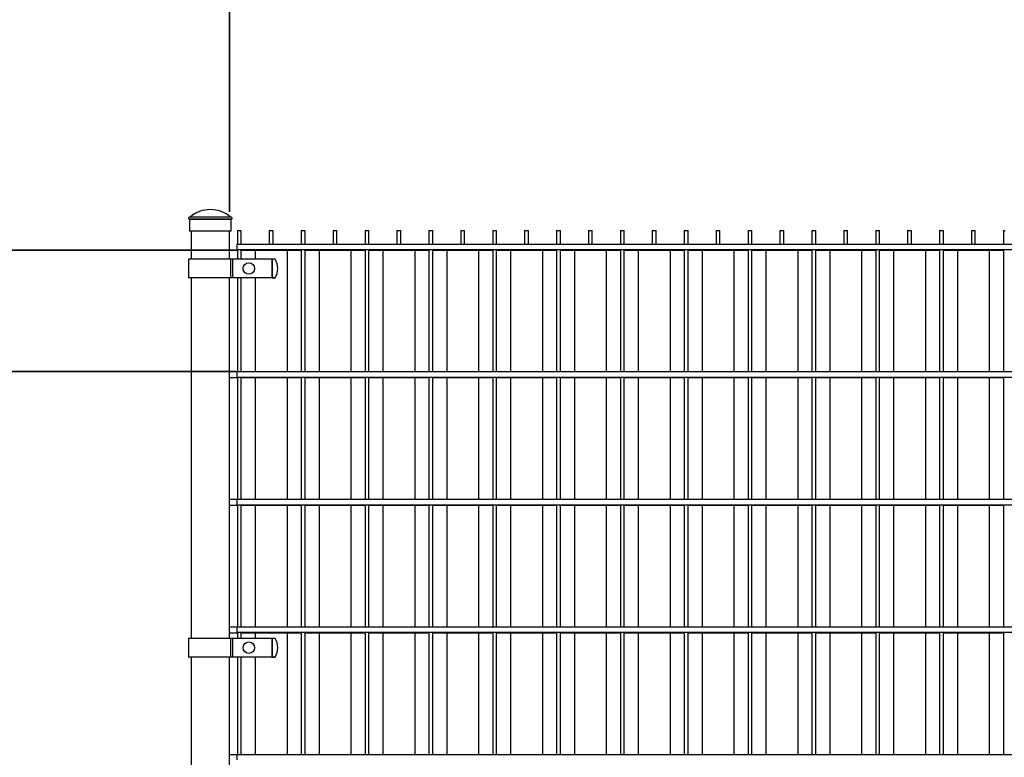
# Model space of a CAD drawing. Units: inches. Extents: x 0.2 to 16.8, y 0.2 to 10.8.
# Drawn here: x 7 to 9.5, y 6.9 to 8.8 of the extents above; entities that cross this region are included whole.
import ezdxf

# ---------------------------------------------------------------- set-up
doc = ezdxf.new("R2010")
doc.units = ezdxf.units.IN
doc.header["$MEASUREMENT"] = 0
doc.linetypes.add('SLD-Solid', pattern=[0])
doc.layers.add('LAYER_1', color=7, linetype='SLD-Solid', lineweight=35)
doc.styles.add('SLDTEXTSTYLE1', font='ARIAL.TTF', dxfattribs={"width": 0.948})
doc.dimstyles.new('SLDDIMSTYLE1', dxfattribs={"dimtxt": 0.101115, "dimasz": 0.13, "dimexe": 0, "dimexo": 0.0625, "dimgap": 0.025279, "dimtad": 0, "dimtih": 1, "dimtoh": 1, "dimdec": 1, "dimlfac": 24, "dimrnd": 1e-09, "dimzin": 12, "dimdsep": 46, "dimtxsty": 'SLDTEXTSTYLE1', "dimsah": 1, "dimcen": 0.09, "dimadec": 0, "dimazin": 3, "dimtfac": 1, "dimtdec": 1, "dimtmove": 0, "dimatfit": 0, "dimfxl": 1, "dimfrac": 2, "dimtolj": 1, "dimtzin": 12, "dimarcsym": 0})
doc.dimstyles.new('SLDDIMSTYLE2', dxfattribs={"dimtxt": 0.101115, "dimasz": 0.13, "dimexe": 0, "dimexo": 0.0625, "dimgap": 0.025279, "dimtad": 0, "dimtih": 1, "dimtoh": 1, "dimdec": 1, "dimlfac": 24, "dimrnd": 1e-09, "dimzin": 4, "dimdsep": 46, "dimtxsty": 'SLDTEXTSTYLE1', "dimsah": 1, "dimcen": 0.09, "dimadec": 0, "dimazin": 1, "dimtfac": 1, "dimtdec": 1, "dimtofl": 0, "dimtmove": 0, "dimatfit": 3, "dimfxl": 1, "dimfrac": 2, "dimtolj": 1, "dimtzin": 12, "dimarcsym": 0})

# ---------------------------------------------------------------- blocks, each defined once
blk = doc.blocks.new('_D')
at = {"layer": 'LAYER_1', "color": 7}
for p, q in [((6.3976, 8.6466), (6.6476, 8.6466)), ((6.6476, 8.6466), (6.6476, 8.2453)), ((7.5378, 8.2453), (6.5226, 8.2453)), ((7.5378, 7.9328), (6.5226, 7.9328)), ((6.6476, 7.9328), (6.6476, 7.6828))]:
    blk.add_line(p, q, dxfattribs=at)
for points in [[(6.6476, 8.2453), (6.6676, 8.3753), (6.6276, 8.3753)], [(6.6476, 7.9328), (6.6276, 7.8028), (6.6676, 7.8028)]]:
    blk.add_solid(points, dxfattribs=at)
at = {"layer": 'LAYER_1', "color": 7, "attachment_point": 1, "style": 'SLDTEXTSTYLE1'}
for s, insert, char_height in [('INSERT WIDTH', (5.3945, 8.7809), 0.104167), (' [290]', (5.5874, 8.6256), 0.10417), ('7.5', (5.3945, 8.6256), 0.10417)]:
    blk.add_mtext(s, dxfattribs=dict(at, insert=insert, char_height=char_height))
blk = doc.blocks.new('_D_1')
at = {"layer": 'LAYER_1', "color": 7}
for p, q in [((7.5217, 8.344), (7.5217, 9.4967)), ((11.6728, 8.344), (11.6728, 9.4967)), ((7.5217, 9.3717), (9.0017, 9.3717)), ((11.6728, 9.3717), (10.1128, 9.3717))]:
    blk.add_line(p, q, dxfattribs=at)
for points in [[(7.5217, 9.3717), (7.6517, 9.3517), (7.6517, 9.3917)], [(11.6728, 9.3717), (11.5428, 9.3917), (11.5428, 9.3517)]]:
    blk.add_solid(points, dxfattribs=at)
at = {"layer": 'LAYER_1', "color": 7, "char_height": 0.104167, "attachment_point": 1, "style": 'SLDTEXTSTYLE1'}
for s, insert in [('INSERT LENGTH', (9.0017, 9.506)), ('100.4 [2550]', (9.1714, 9.3507))]:
    blk.add_mtext(s, dxfattribs=dict(at, insert=insert))

msp = doc.modelspace()

# ---------------------------------------------------------------- linework, layer by layer
at = {"color": 7, "linetype": 'SLD-Solid', "lineweight": 25}
for p, q in [((7.5261, 8.3298), (7.4184, 8.3298)), ((7.4198, 8.3298), (7.4198, 8.3298)), ((7.5248, 8.3298), (7.4198, 8.3298)), ((7.5248, 8.3298), (7.5248, 8.3298)), ((7.5266, 8.3246), (7.4179, 8.3246)), ((7.4184, 8.324), (7.4184, 8.294)), ((7.5261, 8.324), (7.4184, 8.324)), ((7.5261, 8.294), (7.5261, 8.324)), ((7.5261, 8.294), (7.4184, 8.294)), ((7.4228, 8.294), (7.4228, 8.2219)), ((7.5217, 8.2219), (7.5217, 8.294)), ((7.5418, 8.2959), (7.5418, 8.2598)), ((7.5418, 8.2959), (7.5467, 8.2959)), ((7.5467, 8.2959), (7.5517, 8.2959)), ((7.5517, 8.2598), (7.5517, 8.2959)), ((7.6238, 8.2959), (7.6238, 8.2598)), ((7.6238, 8.2959), (7.6288, 8.2959)), ((7.6288, 8.2959), (7.6337, 8.2959)), ((7.6337, 8.2598), (7.6337, 8.2959)), ((7.7059, 8.2959), (7.7059, 8.2598)), ((7.7059, 8.2959), (7.7108, 8.2959)), ((7.7108, 8.2959), (7.7157, 8.2959)), ((7.7157, 8.2598), (7.7157, 8.2959)), ((7.7879, 8.2959), (7.7879, 8.2598)), ((7.7879, 8.2959), (7.7928, 8.2959)), ((7.7928, 8.2959), (7.7977, 8.2959)), ((7.7977, 8.2598), (7.7977, 8.2959)), ((7.8699, 8.2959), (7.8699, 8.2598)), ((7.8699, 8.2959), (7.8748, 8.2959)), ((7.8748, 8.2959), (7.8798, 8.2959)), ((7.8798, 8.2598), (7.8798, 8.2959)), ((7.9519, 8.2959), (7.9519, 8.2598)), ((7.9519, 8.2959), (7.9568, 8.2959)), ((7.9568, 8.2959), (7.9618, 8.2959)), ((7.9618, 8.2598), (7.9618, 8.2959)), ((8.0339, 8.2959), (8.0339, 8.2598)), ((8.0339, 8.2959), (8.0389, 8.2959)), ((8.0389, 8.2959), (8.0438, 8.2959)), ((8.0438, 8.2598), (8.0438, 8.2959)), ((8.116, 8.2959), (8.116, 8.2598)), ((8.116, 8.2959), (8.1209, 8.2959)), ((8.1209, 8.2959), (8.1258, 8.2959)), ((8.1258, 8.2598), (8.1258, 8.2959)), ((8.198, 8.2959), (8.198, 8.2598)), ((8.198, 8.2959), (8.2029, 8.2959)), ((8.2029, 8.2959), (8.2078, 8.2959)), ((8.2078, 8.2598), (8.2078, 8.2959)), ((8.28, 8.2959), (8.28, 8.2598)), ((8.28, 8.2959), (8.2849, 8.2959)), ((8.2849, 8.2959), (8.2899, 8.2959)), ((8.2899, 8.2598), (8.2899, 8.2959)), ((8.362, 8.2959), (8.362, 8.2598)), ((8.362, 8.2959), (8.367, 8.2959)), ((8.367, 8.2959), (8.3719, 8.2959)), ((8.3719, 8.2598), (8.3719, 8.2959)), ((8.4441, 8.2959), (8.4441, 8.2598)), ((8.4441, 8.2959), (8.449, 8.2959)), ((8.449, 8.2959), (8.4539, 8.2959)), ((8.4539, 8.2598), (8.4539, 8.2959)), ((8.5261, 8.2959), (8.5261, 8.2598)), ((8.5261, 8.2959), (8.531, 8.2959)), ((8.531, 8.2959), (8.5359, 8.2959)), ((8.5359, 8.2598), (8.5359, 8.2959)), ((8.6081, 8.2959), (8.6081, 8.2598)), ((8.6081, 8.2959), (8.613, 8.2959)), ((8.613, 8.2959), (8.6179, 8.2959)), ((8.6179, 8.2598), (8.6179, 8.2959)), ((8.6901, 8.2959), (8.6901, 8.2598)), ((8.6901, 8.2959), (8.695, 8.2959)), ((8.695, 8.2959), (8.7, 8.2959)), ((8.7, 8.2598), (8.7, 8.2959)), ((8.7721, 8.2959), (8.7721, 8.2598)), ((8.7721, 8.2959), (8.7771, 8.2959)), ((8.7771, 8.2959), (8.782, 8.2959)), ((8.782, 8.2598), (8.782, 8.2959)), ((8.8542, 8.2959), (8.8542, 8.2598)), ((8.8542, 8.2959), (8.8591, 8.2959)), ((8.8591, 8.2959), (8.864, 8.2959)), ((8.864, 8.2598), (8.864, 8.2959)), ((8.9362, 8.2959), (8.9362, 8.2598)), ((8.9362, 8.2959), (8.9411, 8.2959)), ((8.9411, 8.2959), (8.946, 8.2959)), ((8.946, 8.2598), (8.946, 8.2959)), ((9.0182, 8.2959), (9.0182, 8.2598)), ((9.0182, 8.2959), (9.0231, 8.2959)), ((9.0231, 8.2959), (9.028, 8.2959)), ((9.028, 8.2598), (9.028, 8.2959)), ((9.1002, 8.2959), (9.1002, 8.2598)), ((9.1002, 8.2959), (9.1051, 8.2959)), ((9.1051, 8.2959), (9.1101, 8.2959)), ((9.1101, 8.2598), (9.1101, 8.2959)), ((9.1822, 8.2959), (9.1822, 8.2598)), ((9.1822, 8.2959), (9.1872, 8.2959)), ((9.1872, 8.2959), (9.1921, 8.2959)), ((9.1921, 8.2598), (9.1921, 8.2959)), ((9.2643, 8.2959), (9.2643, 8.2598)), ((9.2643, 8.2959), (9.2692, 8.2959)), ((9.2692, 8.2959), (9.2741, 8.2959)), ((9.2741, 8.2598), (9.2741, 8.2959)), ((9.3463, 8.2959), (9.3463, 8.2598)), ((9.3463, 8.2959), (9.3512, 8.2959)), ((9.3512, 8.2959), (9.3561, 8.2959)), ((9.3561, 8.2598), (9.3561, 8.2959)), ((9.4283, 8.2959), (9.4283, 8.2598)), ((9.4283, 8.2959), (9.4332, 8.2959)), ((9.4332, 8.2959), (9.4381, 8.2959)), ((9.4381, 8.2598), (9.4381, 8.2959)), ((9.5103, 8.2959), (9.5103, 8.2598)), ((9.5103, 8.2959), (9.5152, 8.2959)), ((11.6544, 8.2598), (7.5402, 8.2598)), ((7.5402, 8.2598), (7.5402, 8.2467)), ((7.5217, 8.2453), (7.5418, 8.2453)), ((7.5402, 8.2467), (11.6544, 8.2467)), ((7.5418, 8.2467), (7.5418, 8.2219)), ((7.5517, 8.2219), (7.5517, 8.2467)), ((7.5517, 8.2453), (7.5878, 8.2453)), ((7.5878, 8.2453), (7.6698, 8.2453)), ((7.5878, 8.2453), (7.5878, 8.2219)), ((7.6238, 8.2467), (7.6238, 8.2453)), ((7.6337, 8.2453), (7.6337, 8.2467)), ((7.6698, 8.2453), (7.6698, 7.9328)), ((7.6698, 8.2453), (7.7059, 8.2453)), ((7.7059, 8.2467), (7.7059, 7.9318)), ((7.7157, 7.9318), (7.7157, 8.2467)), ((7.7157, 8.2453), (7.7518, 8.2453)), ((7.7518, 8.2453), (7.7518, 7.9328)), ((7.7518, 8.2453), (7.8338, 8.2453)), ((7.7879, 8.2467), (7.7879, 8.2453)), ((7.7977, 8.2453), (7.7977, 8.2467)), ((7.8338, 8.2453), (7.8338, 7.9328)), ((7.8338, 8.2453), (7.8699, 8.2453)), ((7.8699, 8.2467), (7.8699, 7.9318)), ((7.8798, 7.9318), (7.8798, 8.2467)), ((7.8798, 8.2453), (7.9158, 8.2453)), ((7.9158, 8.2453), (7.9158, 7.9328)), ((7.9158, 8.2453), (7.9979, 8.2453)), ((7.9519, 8.2467), (7.9519, 8.2453)), ((7.9618, 8.2453), (7.9618, 8.2467)), ((7.9979, 8.2453), (7.9979, 7.9328)), ((7.9979, 8.2453), (8.0339, 8.2453)), ((8.0339, 8.2467), (8.0339, 7.9318)), ((8.0438, 7.9318), (8.0438, 8.2467)), ((8.0438, 8.2453), (8.0799, 8.2453)), ((8.0799, 8.2453), (8.0799, 7.9328)), ((8.0799, 8.2453), (8.1619, 8.2453)), ((8.116, 8.2467), (8.116, 8.2453)), ((8.1258, 8.2453), (8.1258, 8.2467)), ((8.1619, 8.2453), (8.1619, 7.9328)), ((8.1619, 8.2453), (8.198, 8.2453)), ((8.198, 8.2467), (8.198, 7.9318)), ((8.2078, 7.9318), (8.2078, 8.2467)), ((8.2078, 8.2453), (8.2439, 8.2453)), ((8.2439, 8.2453), (8.2439, 7.9328)), ((8.2439, 8.2453), (8.3259, 8.2453)), ((8.28, 8.2467), (8.28, 8.2453)), ((8.2899, 8.2453), (8.2899, 8.2467)), ((8.3259, 8.2453), (8.3259, 7.9328)), ((8.3259, 8.2453), (8.362, 8.2453)), ((8.362, 8.2467), (8.362, 7.9318)), ((8.3719, 7.9318), (8.3719, 8.2467)), ((8.3719, 8.2453), (8.408, 8.2453)), ((8.408, 8.2453), (8.408, 7.9328)), ((8.408, 8.2453), (8.49, 8.2453)), ((8.4441, 8.2467), (8.4441, 8.2453)), ((8.4539, 8.2453), (8.4539, 8.2467)), ((8.49, 8.2453), (8.49, 7.9328)), ((8.49, 8.2453), (8.5261, 8.2453)), ((8.5261, 8.2467), (8.5261, 7.9318)), ((8.5359, 7.9318), (8.5359, 8.2467)), ((8.5359, 8.2453), (8.572, 8.2453)), ((8.572, 8.2453), (8.572, 7.9328)), ((8.572, 8.2453), (8.654, 8.2453)), ((8.6081, 8.2467), (8.6081, 8.2453)), ((8.6179, 8.2453), (8.6179, 8.2467)), ((8.654, 8.2453), (8.654, 7.9328)), ((8.654, 8.2453), (8.6901, 8.2453)), ((8.6901, 8.2467), (8.6901, 7.9318)), ((8.7, 7.9318), (8.7, 8.2467)), ((8.7, 8.2453), (8.736, 8.2453)), ((8.736, 8.2453), (8.736, 7.9328)), ((8.736, 8.2453), (8.8181, 8.2453)), ((8.7721, 8.2467), (8.7721, 8.2453)), ((8.782, 8.2453), (8.782, 8.2467)), ((8.8181, 8.2453), (8.8181, 7.9328)), ((8.8181, 8.2453), (8.8542, 8.2453)), ((8.8542, 8.2467), (8.8542, 7.9318)), ((8.864, 7.9318), (8.864, 8.2467)), ((8.864, 8.2453), (8.9001, 8.2453)), ((8.9001, 8.2453), (8.9001, 7.9328)), ((8.9001, 8.2453), (8.9821, 8.2453)), ((8.9362, 8.2467), (8.9362, 8.2453)), ((8.946, 8.2453), (8.946, 8.2467)), ((8.9821, 8.2453), (8.9821, 7.9328)), ((8.9821, 8.2453), (9.0182, 8.2453)), ((9.0182, 8.2467), (9.0182, 7.9318)), ((9.028, 7.9318), (9.028, 8.2467)), ((9.028, 8.2453), (9.0641, 8.2453)), ((9.0641, 8.2453), (9.0641, 7.9328)), ((9.0641, 8.2453), (9.1462, 8.2453)), ((9.1002, 8.2467), (9.1002, 8.2453)), ((9.1101, 8.2453), (9.1101, 8.2467)), ((9.1462, 8.2453), (9.1462, 7.9328)), ((9.1462, 8.2453), (9.1822, 8.2453)), ((9.1822, 8.2467), (9.1822, 7.9318)), ((9.1921, 7.9318), (9.1921, 8.2467)), ((9.1921, 8.2453), (9.2282, 8.2453)), ((9.2282, 8.2453), (9.2282, 7.9328)), ((9.2282, 8.2453), (9.3102, 8.2453)), ((9.2643, 8.2467), (9.2643, 8.2453)), ((9.2741, 8.2453), (9.2741, 8.2467)), ((9.3102, 8.2453), (9.3102, 7.9328)), ((9.3102, 8.2453), (9.3463, 8.2453)), ((9.3463, 8.2467), (9.3463, 7.9318)), ((9.3561, 7.9318), (9.3561, 8.2467)), ((9.3561, 8.2453), (9.3922, 8.2453)), ((9.3922, 8.2453), (9.3922, 7.9328)), ((9.3922, 8.2453), (9.4742, 8.2453)), ((9.4283, 8.2467), (9.4283, 8.2453)), ((9.4381, 8.2453), (9.4381, 8.2467)), ((9.4742, 8.2453), (9.4742, 7.9328)), ((9.4742, 8.2453), (9.5103, 8.2453)), ((9.5103, 8.2467), (9.5103, 7.9318)), ((7.4164, 8.2219), (7.4164, 8.1738)), ((7.5249, 8.2219), (7.4164, 8.2219)), ((7.5249, 8.1738), (7.5249, 8.2219)), ((7.53, 8.2219), (7.5249, 8.2219)), ((7.53, 8.1738), (7.53, 8.2219)), ((7.6309, 8.2219), (7.53, 8.2219)), ((7.6309, 8.1738), (7.6309, 8.2219)), ((7.6386, 8.2219), (7.6309, 8.2219)), ((7.6309, 8.2219), (7.6309, 8.1738)), ((7.639, 8.2219), (7.6309, 8.2219)), ((7.5249, 8.1738), (7.4164, 8.1738)), ((7.4228, 8.1738), (7.4228, 7.2469)), ((7.5217, 7.2469), (7.5217, 8.1738)), ((7.53, 8.1738), (7.5249, 8.1738)), ((7.6309, 8.1738), (7.53, 8.1738)), ((7.5418, 8.1738), (7.5418, 7.9318)), ((7.5517, 7.9318), (7.5517, 8.1738)), ((7.5878, 8.1738), (7.5878, 7.9328)), ((7.6386, 8.1738), (7.6309, 8.1738)), ((7.6309, 8.1738), (7.639, 8.1738)), ((7.5217, 7.9328), (7.5418, 7.9328)), ((11.6544, 7.9318), (7.5402, 7.9318)), ((7.5402, 7.9318), (7.5402, 7.9186)), ((7.5517, 7.9328), (7.5878, 7.9328)), ((7.5878, 7.9328), (7.6698, 7.9328)), ((7.6238, 7.9328), (7.6238, 7.9318)), ((7.6337, 7.9318), (7.6337, 7.9328)), ((7.6698, 7.9328), (7.7059, 7.9328)), ((7.7157, 7.9328), (7.7518, 7.9328)), ((7.7518, 7.9328), (7.8338, 7.9328)), ((7.7879, 7.9328), (7.7879, 7.9318)), ((7.7977, 7.9318), (7.7977, 7.9328)), ((7.8338, 7.9328), (7.8699, 7.9328)), ((7.8798, 7.9328), (7.9158, 7.9328)), ((7.9158, 7.9328), (7.9979, 7.9328)), ((7.9519, 7.9328), (7.9519, 7.9318)), ((7.9618, 7.9318), (7.9618, 7.9328)), ((7.9979, 7.9328), (8.0339, 7.9328)), ((8.0438, 7.9328), (8.0799, 7.9328)), ((8.0799, 7.9328), (8.1619, 7.9328)), ((8.116, 7.9328), (8.116, 7.9318)), ((8.1258, 7.9318), (8.1258, 7.9328)), ((8.1619, 7.9328), (8.198, 7.9328)), ((8.2078, 7.9328), (8.2439, 7.9328)), ((8.2439, 7.9328), (8.3259, 7.9328)), ((8.28, 7.9328), (8.28, 7.9318)), ((8.2899, 7.9318), (8.2899, 7.9328)), ((8.3259, 7.9328), (8.362, 7.9328)), ((8.3719, 7.9328), (8.408, 7.9328)), ((8.408, 7.9328), (8.49, 7.9328)), ((8.4441, 7.9328), (8.4441, 7.9318)), ((8.4539, 7.9318), (8.4539, 7.9328)), ((8.49, 7.9328), (8.5261, 7.9328)), ((8.5359, 7.9328), (8.572, 7.9328)), ((8.572, 7.9328), (8.654, 7.9328)), ((8.6081, 7.9328), (8.6081, 7.9318)), ((8.6179, 7.9318), (8.6179, 7.9328)), ((8.654, 7.9328), (8.6901, 7.9328)), ((8.7, 7.9328), (8.736, 7.9328)), ((8.736, 7.9328), (8.8181, 7.9328)), ((8.7721, 7.9328), (8.7721, 7.9318)), ((8.782, 7.9318), (8.782, 7.9328)), ((8.8181, 7.9328), (8.8542, 7.9328)), ((8.864, 7.9328), (8.9001, 7.9328)), ((8.9001, 7.9328), (8.9821, 7.9328)), ((8.9362, 7.9328), (8.9362, 7.9318)), ((8.946, 7.9318), (8.946, 7.9328)), ((8.9821, 7.9328), (9.0182, 7.9328)), ((9.028, 7.9328), (9.0641, 7.9328)), ((9.0641, 7.9328), (9.1462, 7.9328)), ((9.1002, 7.9328), (9.1002, 7.9318)), ((9.1101, 7.9318), (9.1101, 7.9328)), ((9.1462, 7.9328), (9.1822, 7.9328)), ((9.1921, 7.9328), (9.2282, 7.9328)), ((9.2282, 7.9328), (9.3102, 7.9328)), ((9.2643, 7.9328), (9.2643, 7.9318)), ((9.2741, 7.9318), (9.2741, 7.9328)), ((9.3102, 7.9328), (9.3463, 7.9328)), ((9.3561, 7.9328), (9.3922, 7.9328)), ((9.3922, 7.9328), (9.4742, 7.9328)), ((9.4283, 7.9328), (9.4283, 7.9318)), ((9.4381, 7.9318), (9.4381, 7.9328)), ((9.4742, 7.9328), (9.5103, 7.9328)), ((7.5217, 7.9173), (7.5418, 7.9173)), ((7.5402, 7.9186), (11.6544, 7.9186)), ((7.5418, 7.9186), (7.5418, 7.6037)), ((7.5517, 7.6037), (7.5517, 7.9186)), ((7.5517, 7.9173), (7.5878, 7.9173)), ((7.5878, 7.9173), (7.5878, 7.6048)), ((7.5878, 7.9173), (7.6698, 7.9173)), ((7.6238, 7.9186), (7.6238, 7.9173)), ((7.6337, 7.9173), (7.6337, 7.9186)), ((7.6698, 7.9173), (7.6698, 7.6048)), ((7.6698, 7.9173), (7.7059, 7.9173)), ((7.7059, 7.9186), (7.7059, 7.6037)), ((7.7157, 7.6037), (7.7157, 7.9186)), ((7.7157, 7.9173), (7.7518, 7.9173)), ((7.7518, 7.9173), (7.7518, 7.6048)), ((7.7518, 7.9173), (7.8338, 7.9173)), ((7.7879, 7.9186), (7.7879, 7.9173)), ((7.7977, 7.9173), (7.7977, 7.9186)), ((7.8338, 7.9173), (7.8338, 7.6048)), ((7.8338, 7.9173), (7.8699, 7.9173)), ((7.8699, 7.9186), (7.8699, 7.6037)), ((7.8798, 7.6037), (7.8798, 7.9186)), ((7.8798, 7.9173), (7.9158, 7.9173)), ((7.9158, 7.9173), (7.9158, 7.6048)), ((7.9158, 7.9173), (7.9979, 7.9173)), ((7.9519, 7.9186), (7.9519, 7.9173)), ((7.9618, 7.9173), (7.9618, 7.9186)), ((7.9979, 7.9173), (7.9979, 7.6048)), ((7.9979, 7.9173), (8.0339, 7.9173)), ((8.0339, 7.9186), (8.0339, 7.6037)), ((8.0438, 7.6037), (8.0438, 7.9186)), ((8.0438, 7.9173), (8.0799, 7.9173)), ((8.0799, 7.9173), (8.0799, 7.6048)), ((8.0799, 7.9173), (8.1619, 7.9173)), ((8.116, 7.9186), (8.116, 7.9173)), ((8.1258, 7.9173), (8.1258, 7.9186)), ((8.1619, 7.9173), (8.1619, 7.6048)), ((8.1619, 7.9173), (8.198, 7.9173)), ((8.198, 7.9186), (8.198, 7.6037)), ((8.2078, 7.6037), (8.2078, 7.9186)), ((8.2078, 7.9173), (8.2439, 7.9173)), ((8.2439, 7.9173), (8.2439, 7.6048)), ((8.2439, 7.9173), (8.3259, 7.9173)), ((8.28, 7.9186), (8.28, 7.9173)), ((8.2899, 7.9173), (8.2899, 7.9186)), ((8.3259, 7.9173), (8.3259, 7.6048)), ((8.3259, 7.9173), (8.362, 7.9173)), ((8.362, 7.9186), (8.362, 7.6037)), ((8.3719, 7.6037), (8.3719, 7.9186)), ((8.3719, 7.9173), (8.408, 7.9173)), ((8.408, 7.9173), (8.408, 7.6048)), ((8.408, 7.9173), (8.49, 7.9173)), ((8.4441, 7.9186), (8.4441, 7.9173)), ((8.4539, 7.9173), (8.4539, 7.9186)), ((8.49, 7.9173), (8.49, 7.6048)), ((8.49, 7.9173), (8.5261, 7.9173)), ((8.5261, 7.9186), (8.5261, 7.6037)), ((8.5359, 7.6037), (8.5359, 7.9186)), ((8.5359, 7.9173), (8.572, 7.9173)), ((8.572, 7.9173), (8.572, 7.6048)), ((8.572, 7.9173), (8.654, 7.9173)), ((8.6081, 7.9186), (8.6081, 7.9173)), ((8.6179, 7.9173), (8.6179, 7.9186)), ((8.654, 7.9173), (8.654, 7.6048)), ((8.654, 7.9173), (8.6901, 7.9173)), ((8.6901, 7.9186), (8.6901, 7.6037)), ((8.7, 7.6037), (8.7, 7.9186)), ((8.7, 7.9173), (8.736, 7.9173)), ((8.736, 7.9173), (8.736, 7.6048)), ((8.736, 7.9173), (8.8181, 7.9173)), ((8.7721, 7.9186), (8.7721, 7.9173)), ((8.782, 7.9173), (8.782, 7.9186)), ((8.8181, 7.9173), (8.8181, 7.6048)), ((8.8181, 7.9173), (8.8542, 7.9173)), ((8.8542, 7.9186), (8.8542, 7.6037)), ((8.864, 7.6037), (8.864, 7.9186)), ((8.864, 7.9173), (8.9001, 7.9173)), ((8.9001, 7.9173), (8.9001, 7.6048)), ((8.9001, 7.9173), (8.9821, 7.9173)), ((8.9362, 7.9186), (8.9362, 7.9173)), ((8.946, 7.9173), (8.946, 7.9186)), ((8.9821, 7.9173), (8.9821, 7.6048)), ((8.9821, 7.9173), (9.0182, 7.9173)), ((9.0182, 7.9186), (9.0182, 7.6037)), ((9.028, 7.6037), (9.028, 7.9186)), ((9.028, 7.9173), (9.0641, 7.9173)), ((9.0641, 7.9173), (9.0641, 7.6048)), ((9.0641, 7.9173), (9.1462, 7.9173)), ((9.1002, 7.9186), (9.1002, 7.9173)), ((9.1101, 7.9173), (9.1101, 7.9186)), ((9.1462, 7.9173), (9.1462, 7.6048)), ((9.1462, 7.9173), (9.1822, 7.9173)), ((9.1822, 7.9186), (9.1822, 7.6037)), ((9.1921, 7.6037), (9.1921, 7.9186)), ((9.1921, 7.9173), (9.2282, 7.9173)), ((9.2282, 7.9173), (9.2282, 7.6048)), ((9.2282, 7.9173), (9.3102, 7.9173)), ((9.2643, 7.9186), (9.2643, 7.9173)), ((9.2741, 7.9173), (9.2741, 7.9186)), ((9.3102, 7.9173), (9.3102, 7.6048)), ((9.3102, 7.9173), (9.3463, 7.9173)), ((9.3463, 7.9186), (9.3463, 7.6037)), ((9.3561, 7.6037), (9.3561, 7.9186)), ((9.3561, 7.9173), (9.3922, 7.9173)), ((9.3922, 7.9173), (9.3922, 7.6048)), ((9.3922, 7.9173), (9.4742, 7.9173)), ((9.4283, 7.9186), (9.4283, 7.9173)), ((9.4381, 7.9173), (9.4381, 7.9186)), ((9.4742, 7.9173), (9.4742, 7.6048)), ((9.4742, 7.9173), (9.5103, 7.9173)), ((9.5103, 7.9186), (9.5103, 7.6037)), ((7.5217, 7.6048), (7.5418, 7.6048)), ((11.6544, 7.6037), (7.5402, 7.6037)), ((7.5402, 7.6037), (7.5402, 7.5906)), ((7.5517, 7.6048), (7.5878, 7.6048)), ((7.5878, 7.6048), (7.6698, 7.6048)), ((7.6238, 7.6048), (7.6238, 7.6037)), ((7.6337, 7.6037), (7.6337, 7.6048)), ((7.6698, 7.6048), (7.7059, 7.6048)), ((7.7157, 7.6048), (7.7518, 7.6048)), ((7.7518, 7.6048), (7.8338, 7.6048)), ((7.7879, 7.6048), (7.7879, 7.6037)), ((7.7977, 7.6037), (7.7977, 7.6048)), ((7.8338, 7.6048), (7.8699, 7.6048)), ((7.8798, 7.6048), (7.9158, 7.6048)), ((7.9158, 7.6048), (7.9979, 7.6048)), ((7.9519, 7.6048), (7.9519, 7.6037)), ((7.9618, 7.6037), (7.9618, 7.6048)), ((7.9979, 7.6048), (8.0339, 7.6048)), ((8.0438, 7.6048), (8.0799, 7.6048)), ((8.0799, 7.6048), (8.1619, 7.6048)), ((8.116, 7.6048), (8.116, 7.6037)), ((8.1258, 7.6037), (8.1258, 7.6048)), ((8.1619, 7.6048), (8.198, 7.6048)), ((8.2078, 7.6048), (8.2439, 7.6048)), ((8.2439, 7.6048), (8.3259, 7.6048)), ((8.28, 7.6048), (8.28, 7.6037)), ((8.2899, 7.6037), (8.2899, 7.6048)), ((8.3259, 7.6048), (8.362, 7.6048)), ((8.3719, 7.6048), (8.408, 7.6048)), ((8.408, 7.6048), (8.49, 7.6048)), ((8.4441, 7.6048), (8.4441, 7.6037)), ((8.4539, 7.6037), (8.4539, 7.6048)), ((8.49, 7.6048), (8.5261, 7.6048)), ((8.5359, 7.6048), (8.572, 7.6048)), ((8.572, 7.6048), (8.654, 7.6048)), ((8.6081, 7.6048), (8.6081, 7.6037)), ((8.6179, 7.6037), (8.6179, 7.6048)), ((8.654, 7.6048), (8.6901, 7.6048)), ((8.7, 7.6048), (8.736, 7.6048)), ((8.736, 7.6048), (8.8181, 7.6048)), ((8.7721, 7.6048), (8.7721, 7.6037)), ((8.782, 7.6037), (8.782, 7.6048)), ((8.8181, 7.6048), (8.8542, 7.6048)), ((8.864, 7.6048), (8.9001, 7.6048)), ((8.9001, 7.6048), (8.9821, 7.6048)), ((8.9362, 7.6048), (8.9362, 7.6037)), ((8.946, 7.6037), (8.946, 7.6048)), ((8.9821, 7.6048), (9.0182, 7.6048)), ((9.028, 7.6048), (9.0641, 7.6048)), ((9.0641, 7.6048), (9.1462, 7.6048)), ((9.1002, 7.6048), (9.1002, 7.6037)), ((9.1101, 7.6037), (9.1101, 7.6048)), ((9.1462, 7.6048), (9.1822, 7.6048)), ((9.1921, 7.6048), (9.2282, 7.6048)), ((9.2282, 7.6048), (9.3102, 7.6048)), ((9.2643, 7.6048), (9.2643, 7.6037)), ((9.2741, 7.6037), (9.2741, 7.6048)), ((9.3102, 7.6048), (9.3463, 7.6048)), ((9.3561, 7.6048), (9.3922, 7.6048)), ((9.3922, 7.6048), (9.4742, 7.6048)), ((9.4283, 7.6048), (9.4283, 7.6037)), ((9.4381, 7.6037), (9.4381, 7.6048)), ((9.4742, 7.6048), (9.5103, 7.6048)), ((7.5217, 7.5892), (7.5418, 7.5892)), ((7.5402, 7.5906), (11.6544, 7.5906)), ((7.5418, 7.5906), (7.5418, 7.2756)), ((7.5517, 7.2756), (7.5517, 7.5906)), ((7.5517, 7.5892), (7.5878, 7.5892)), ((7.5878, 7.5892), (7.5878, 7.2767)), ((7.5878, 7.5892), (7.6698, 7.5892)), ((7.6238, 7.5906), (7.6238, 7.5892)), ((7.6337, 7.5892), (7.6337, 7.5906)), ((7.6698, 7.5892), (7.6698, 7.2767)), ((7.6698, 7.5892), (7.7059, 7.5892)), ((7.7059, 7.5906), (7.7059, 7.2756)), ((7.7157, 7.2756), (7.7157, 7.5906)), ((7.7157, 7.5892), (7.7518, 7.5892)), ((7.7518, 7.5892), (7.7518, 7.2767)), ((7.7518, 7.5892), (7.8338, 7.5892)), ((7.7879, 7.5906), (7.7879, 7.5892)), ((7.7977, 7.5892), (7.7977, 7.5906)), ((7.8338, 7.5892), (7.8338, 7.2767)), ((7.8338, 7.5892), (7.8699, 7.5892)), ((7.8699, 7.5906), (7.8699, 7.2756)), ((7.8798, 7.2756), (7.8798, 7.5906)), ((7.8798, 7.5892), (7.9158, 7.5892)), ((7.9158, 7.5892), (7.9158, 7.2767)), ((7.9158, 7.5892), (7.9979, 7.5892)), ((7.9519, 7.5906), (7.9519, 7.5892)), ((7.9618, 7.5892), (7.9618, 7.5906)), ((7.9979, 7.5892), (7.9979, 7.2767)), ((7.9979, 7.5892), (8.0339, 7.5892)), ((8.0339, 7.5906), (8.0339, 7.2756)), ((8.0438, 7.2756), (8.0438, 7.5906)), ((8.0438, 7.5892), (8.0799, 7.5892)), ((8.0799, 7.5892), (8.0799, 7.2767)), ((8.0799, 7.5892), (8.1619, 7.5892)), ((8.116, 7.5906), (8.116, 7.5892)), ((8.1258, 7.5892), (8.1258, 7.5906)), ((8.1619, 7.5892), (8.1619, 7.2767)), ((8.1619, 7.5892), (8.198, 7.5892)), ((8.198, 7.5906), (8.198, 7.2756)), ((8.2078, 7.2756), (8.2078, 7.5906)), ((8.2078, 7.5892), (8.2439, 7.5892)), ((8.2439, 7.5892), (8.2439, 7.2767)), ((8.2439, 7.5892), (8.3259, 7.5892)), ((8.28, 7.5906), (8.28, 7.5892)), ((8.2899, 7.5892), (8.2899, 7.5906)), ((8.3259, 7.5892), (8.3259, 7.2767)), ((8.3259, 7.5892), (8.362, 7.5892)), ((8.362, 7.5906), (8.362, 7.2756)), ((8.3719, 7.2756), (8.3719, 7.5906)), ((8.3719, 7.5892), (8.408, 7.5892)), ((8.408, 7.5892), (8.408, 7.2767)), ((8.408, 7.5892), (8.49, 7.5892)), ((8.4441, 7.5906), (8.4441, 7.5892)), ((8.4539, 7.5892), (8.4539, 7.5906)), ((8.49, 7.5892), (8.49, 7.2767)), ((8.49, 7.5892), (8.5261, 7.5892)), ((8.5261, 7.5906), (8.5261, 7.2756)), ((8.5359, 7.2756), (8.5359, 7.5906)), ((8.5359, 7.5892), (8.572, 7.5892)), ((8.572, 7.5892), (8.572, 7.2767)), ((8.572, 7.5892), (8.654, 7.5892)), ((8.6081, 7.5906), (8.6081, 7.5892)), ((8.6179, 7.5892), (8.6179, 7.5906)), ((8.654, 7.5892), (8.654, 7.2767)), ((8.654, 7.5892), (8.6901, 7.5892)), ((8.6901, 7.5906), (8.6901, 7.2756)), ((8.7, 7.2756), (8.7, 7.5906)), ((8.7, 7.5892), (8.736, 7.5892)), ((8.736, 7.5892), (8.736, 7.2767)), ((8.736, 7.5892), (8.8181, 7.5892)), ((8.7721, 7.5906), (8.7721, 7.5892)), ((8.782, 7.5892), (8.782, 7.5906)), ((8.8181, 7.5892), (8.8181, 7.2767)), ((8.8181, 7.5892), (8.8542, 7.5892)), ((8.8542, 7.5906), (8.8542, 7.2756)), ((8.864, 7.2756), (8.864, 7.5906)), ((8.864, 7.5892), (8.9001, 7.5892)), ((8.9001, 7.5892), (8.9001, 7.2767)), ((8.9001, 7.5892), (8.9821, 7.5892)), ((8.9362, 7.5906), (8.9362, 7.5892)), ((8.946, 7.5892), (8.946, 7.5906)), ((8.9821, 7.5892), (8.9821, 7.2767)), ((8.9821, 7.5892), (9.0182, 7.5892)), ((9.0182, 7.5906), (9.0182, 7.2756)), ((9.028, 7.2756), (9.028, 7.5906)), ((9.028, 7.5892), (9.0641, 7.5892)), ((9.0641, 7.5892), (9.0641, 7.2767)), ((9.0641, 7.5892), (9.1462, 7.5892)), ((9.1002, 7.5906), (9.1002, 7.5892)), ((9.1101, 7.5892), (9.1101, 7.5906)), ((9.1462, 7.5892), (9.1462, 7.2767)), ((9.1462, 7.5892), (9.1822, 7.5892)), ((9.1822, 7.5906), (9.1822, 7.2756)), ((9.1921, 7.2756), (9.1921, 7.5906)), ((9.1921, 7.5892), (9.2282, 7.5892)), ((9.2282, 7.5892), (9.2282, 7.2767)), ((9.2282, 7.5892), (9.3102, 7.5892)), ((9.2643, 7.5906), (9.2643, 7.5892)), ((9.2741, 7.5892), (9.2741, 7.5906)), ((9.3102, 7.5892), (9.3102, 7.2767)), ((9.3102, 7.5892), (9.3463, 7.5892)), ((9.3463, 7.5906), (9.3463, 7.2756)), ((9.3561, 7.2756), (9.3561, 7.5906)), ((9.3561, 7.5892), (9.3922, 7.5892)), ((9.3922, 7.5892), (9.3922, 7.2767)), ((9.3922, 7.5892), (9.4742, 7.5892)), ((9.4283, 7.5906), (9.4283, 7.5892)), ((9.4381, 7.5892), (9.4381, 7.5906)), ((9.4742, 7.5892), (9.4742, 7.2767)), ((9.4742, 7.5892), (9.5103, 7.5892)), ((9.5103, 7.5906), (9.5103, 7.2756)), ((7.5217, 7.2767), (7.5418, 7.2767)), ((11.6544, 7.2756), (7.5402, 7.2756)), ((7.5402, 7.2756), (7.5402, 7.2625)), ((7.5402, 7.2625), (11.6544, 7.2625)), ((7.5418, 7.2625), (7.5418, 7.2469)), ((7.5517, 7.2767), (7.5878, 7.2767)), ((7.5517, 7.2469), (7.5517, 7.2625)), ((7.5878, 7.2767), (7.6698, 7.2767)), ((7.6238, 7.2767), (7.6238, 7.2756)), ((7.6238, 7.2625), (7.6238, 7.2611)), ((7.6337, 7.2756), (7.6337, 7.2767)), ((7.6337, 7.2611), (7.6337, 7.2625)), ((7.6698, 7.2767), (7.7059, 7.2767)), ((7.7059, 7.2625), (7.7059, 6.9475)), ((7.7157, 7.2767), (7.7518, 7.2767)), ((7.7157, 6.9475), (7.7157, 7.2625)), ((7.7518, 7.2767), (7.8338, 7.2767)), ((7.7879, 7.2767), (7.7879, 7.2756)), ((7.7879, 7.2625), (7.7879, 7.2611)), ((7.7977, 7.2756), (7.7977, 7.2767)), ((7.7977, 7.2611), (7.7977, 7.2625)), ((7.8338, 7.2767), (7.8699, 7.2767)), ((7.8699, 7.2625), (7.8699, 6.9475)), ((7.8798, 7.2767), (7.9158, 7.2767)), ((7.8798, 6.9475), (7.8798, 7.2625)), ((7.9158, 7.2767), (7.9979, 7.2767)), ((7.9519, 7.2767), (7.9519, 7.2756)), ((7.9519, 7.2625), (7.9519, 7.2611)), ((7.9618, 7.2756), (7.9618, 7.2767)), ((7.9618, 7.2611), (7.9618, 7.2625)), ((7.9979, 7.2767), (8.0339, 7.2767)), ((8.0339, 7.2625), (8.0339, 6.9475)), ((8.0438, 7.2767), (8.0799, 7.2767)), ((8.0438, 6.9475), (8.0438, 7.2625)), ((8.0799, 7.2767), (8.1619, 7.2767)), ((8.116, 7.2767), (8.116, 7.2756)), ((8.116, 7.2625), (8.116, 7.2611)), ((8.1258, 7.2756), (8.1258, 7.2767)), ((8.1258, 7.2611), (8.1258, 7.2625)), ((8.1619, 7.2767), (8.198, 7.2767)), ((8.198, 7.2625), (8.198, 6.9475)), ((8.2078, 7.2767), (8.2439, 7.2767)), ((8.2078, 6.9475), (8.2078, 7.2625)), ((8.2439, 7.2767), (8.3259, 7.2767)), ((8.28, 7.2767), (8.28, 7.2756)), ((8.28, 7.2625), (8.28, 7.2611)), ((8.2899, 7.2756), (8.2899, 7.2767)), ((8.2899, 7.2611), (8.2899, 7.2625)), ((8.3259, 7.2767), (8.362, 7.2767)), ((8.362, 7.2625), (8.362, 6.9475)), ((8.3719, 7.2767), (8.408, 7.2767)), ((8.3719, 6.9475), (8.3719, 7.2625)), ((8.408, 7.2767), (8.49, 7.2767)), ((8.4441, 7.2767), (8.4441, 7.2756)), ((8.4441, 7.2625), (8.4441, 7.2611)), ((8.4539, 7.2756), (8.4539, 7.2767)), ((8.4539, 7.2611), (8.4539, 7.2625)), ((8.49, 7.2767), (8.5261, 7.2767)), ((8.5261, 7.2625), (8.5261, 6.9475)), ((8.5359, 7.2767), (8.572, 7.2767)), ((8.5359, 6.9475), (8.5359, 7.2625)), ((8.572, 7.2767), (8.654, 7.2767)), ((8.6081, 7.2767), (8.6081, 7.2756)), ((8.6081, 7.2625), (8.6081, 7.2611)), ((8.6179, 7.2756), (8.6179, 7.2767)), ((8.6179, 7.2611), (8.6179, 7.2625)), ((8.654, 7.2767), (8.6901, 7.2767)), ((8.6901, 7.2625), (8.6901, 6.9475)), ((8.7, 7.2767), (8.736, 7.2767)), ((8.7, 6.9475), (8.7, 7.2625)), ((8.736, 7.2767), (8.8181, 7.2767)), ((8.7721, 7.2767), (8.7721, 7.2756)), ((8.7721, 7.2625), (8.7721, 7.2611)), ((8.782, 7.2756), (8.782, 7.2767)), ((8.782, 7.2611), (8.782, 7.2625)), ((8.8181, 7.2767), (8.8542, 7.2767)), ((8.8542, 7.2625), (8.8542, 6.9475)), ((8.864, 7.2767), (8.9001, 7.2767)), ((8.864, 6.9475), (8.864, 7.2625)), ((8.9001, 7.2767), (8.9821, 7.2767)), ((8.9362, 7.2767), (8.9362, 7.2756)), ((8.9362, 7.2625), (8.9362, 7.2611)), ((8.946, 7.2756), (8.946, 7.2767)), ((8.946, 7.2611), (8.946, 7.2625)), ((8.9821, 7.2767), (9.0182, 7.2767)), ((9.0182, 7.2625), (9.0182, 6.9475)), ((9.028, 7.2767), (9.0641, 7.2767)), ((9.028, 6.9475), (9.028, 7.2625)), ((9.0641, 7.2767), (9.1462, 7.2767)), ((9.1002, 7.2767), (9.1002, 7.2756)), ((9.1002, 7.2625), (9.1002, 7.2611)), ((9.1101, 7.2756), (9.1101, 7.2767)), ((9.1101, 7.2611), (9.1101, 7.2625)), ((9.1462, 7.2767), (9.1822, 7.2767)), ((9.1822, 7.2625), (9.1822, 6.9475)), ((9.1921, 7.2767), (9.2282, 7.2767)), ((9.1921, 6.9475), (9.1921, 7.2625)), ((9.2282, 7.2767), (9.3102, 7.2767)), ((9.2643, 7.2767), (9.2643, 7.2756)), ((9.2643, 7.2625), (9.2643, 7.2611)), ((9.2741, 7.2756), (9.2741, 7.2767)), ((9.2741, 7.2611), (9.2741, 7.2625)), ((9.3102, 7.2767), (9.3463, 7.2767)), ((9.3463, 7.2625), (9.3463, 6.9475)), ((9.3561, 7.2767), (9.3922, 7.2767)), ((9.3561, 6.9475), (9.3561, 7.2625)), ((9.3922, 7.2767), (9.4742, 7.2767)), ((9.4283, 7.2767), (9.4283, 7.2756)), ((9.4283, 7.2625), (9.4283, 7.2611)), ((9.4381, 7.2756), (9.4381, 7.2767)), ((9.4381, 7.2611), (9.4381, 7.2625)), ((9.4742, 7.2767), (9.5103, 7.2767)), ((9.5103, 7.2625), (9.5103, 6.9475)), ((7.4164, 7.2469), (7.4164, 7.1988)), ((7.5249, 7.2469), (7.4164, 7.2469)), ((7.5217, 7.2611), (7.5418, 7.2611)), ((7.5249, 7.1988), (7.5249, 7.2469)), ((7.53, 7.2469), (7.5249, 7.2469)), ((7.53, 7.1988), (7.53, 7.2469)), ((7.6309, 7.2469), (7.53, 7.2469)), ((7.5517, 7.2611), (7.5878, 7.2611)), ((7.5878, 7.2611), (7.6698, 7.2611)), ((7.5878, 7.2611), (7.5878, 7.2469)), ((7.6309, 7.1988), (7.6309, 7.2469)), ((7.6386, 7.2469), (7.6309, 7.2469)), ((7.6309, 7.2469), (7.6309, 7.1988)), ((7.639, 7.2469), (7.6309, 7.2469)), ((7.6698, 7.2611), (7.6698, 6.9486)), ((7.6698, 7.2611), (7.7059, 7.2611)), ((7.7157, 7.2611), (7.7518, 7.2611)), ((7.7518, 7.2611), (7.7518, 6.9486)), ((7.7518, 7.2611), (7.8338, 7.2611)), ((7.8338, 7.2611), (7.8338, 6.9486)), ((7.8338, 7.2611), (7.8699, 7.2611)), ((7.8798, 7.2611), (7.9158, 7.2611)), ((7.9158, 7.2611), (7.9158, 6.9486)), ((7.9158, 7.2611), (7.9979, 7.2611)), ((7.9979, 7.2611), (7.9979, 6.9486)), ((7.9979, 7.2611), (8.0339, 7.2611)), ((8.0438, 7.2611), (8.0799, 7.2611)), ((8.0799, 7.2611), (8.0799, 6.9486)), ((8.0799, 7.2611), (8.1619, 7.2611)), ((8.1619, 7.2611), (8.1619, 6.9486)), ((8.1619, 7.2611), (8.198, 7.2611)), ((8.2078, 7.2611), (8.2439, 7.2611)), ((8.2439, 7.2611), (8.2439, 6.9486)), ((8.2439, 7.2611), (8.3259, 7.2611)), ((8.3259, 7.2611), (8.3259, 6.9486)), ((8.3259, 7.2611), (8.362, 7.2611)), ((8.3719, 7.2611), (8.408, 7.2611)), ((8.408, 7.2611), (8.408, 6.9486)), ((8.408, 7.2611), (8.49, 7.2611)), ((8.49, 7.2611), (8.49, 6.9486)), ((8.49, 7.2611), (8.5261, 7.2611)), ((8.5359, 7.2611), (8.572, 7.2611)), ((8.572, 7.2611), (8.572, 6.9486)), ((8.572, 7.2611), (8.654, 7.2611)), ((8.654, 7.2611), (8.654, 6.9486)), ((8.654, 7.2611), (8.6901, 7.2611)), ((8.7, 7.2611), (8.736, 7.2611)), ((8.736, 7.2611), (8.736, 6.9486)), ((8.736, 7.2611), (8.8181, 7.2611)), ((8.8181, 7.2611), (8.8181, 6.9486)), ((8.8181, 7.2611), (8.8542, 7.2611)), ((8.864, 7.2611), (8.9001, 7.2611)), ((8.9001, 7.2611), (8.9001, 6.9486)), ((8.9001, 7.2611), (8.9821, 7.2611)), ((8.9821, 7.2611), (8.9821, 6.9486)), ((8.9821, 7.2611), (9.0182, 7.2611)), ((9.028, 7.2611), (9.0641, 7.2611)), ((9.0641, 7.2611), (9.0641, 6.9486)), ((9.0641, 7.2611), (9.1462, 7.2611)), ((9.1462, 7.2611), (9.1462, 6.9486)), ((9.1462, 7.2611), (9.1822, 7.2611)), ((9.1921, 7.2611), (9.2282, 7.2611)), ((9.2282, 7.2611), (9.2282, 6.9486)), ((9.2282, 7.2611), (9.3102, 7.2611)), ((9.3102, 7.2611), (9.3102, 6.9486)), ((9.3102, 7.2611), (9.3463, 7.2611)), ((9.3561, 7.2611), (9.3922, 7.2611)), ((9.3922, 7.2611), (9.3922, 6.9486)), ((9.3922, 7.2611), (9.4742, 7.2611)), ((9.4742, 7.2611), (9.4742, 6.9486)), ((9.4742, 7.2611), (9.5103, 7.2611)), ((7.5249, 7.1988), (7.4164, 7.1988)), ((7.4228, 7.1988), (7.4228, 6.2719)), ((7.5217, 6.2719), (7.5217, 7.1988)), ((7.53, 7.1988), (7.5249, 7.1988)), ((7.6309, 7.1988), (7.53, 7.1988)), ((7.5418, 7.1988), (7.5418, 6.9475)), ((7.5517, 6.9475), (7.5517, 7.1988)), ((7.5878, 7.1988), (7.5878, 6.9486)), ((7.6386, 7.1988), (7.6309, 7.1988)), ((7.6309, 7.1988), (7.639, 7.1988)), ((7.5217, 6.9486), (7.5418, 6.9486)), ((11.6544, 6.9475), (7.5402, 6.9475)), ((7.5402, 6.9475), (7.5402, 6.9344)), ((7.5517, 6.9486), (7.5878, 6.9486)), ((7.5878, 6.9486), (7.6698, 6.9486)), ((7.6238, 6.9486), (7.6238, 6.9475)), ((7.6337, 6.9475), (7.6337, 6.9486)), ((7.6698, 6.9486), (7.7059, 6.9486)), ((7.7157, 6.9486), (7.7518, 6.9486)), ((7.7518, 6.9486), (7.8338, 6.9486)), ((7.7879, 6.9486), (7.7879, 6.9475)), ((7.7977, 6.9475), (7.7977, 6.9486)), ((7.8338, 6.9486), (7.8699, 6.9486)), ((7.8798, 6.9486), (7.9158, 6.9486)), ((7.9158, 6.9486), (7.9979, 6.9486)), ((7.9519, 6.9486), (7.9519, 6.9475)), ((7.9618, 6.9475), (7.9618, 6.9486)), ((7.9979, 6.9486), (8.0339, 6.9486)), ((8.0438, 6.9486), (8.0799, 6.9486)), ((8.0799, 6.9486), (8.1619, 6.9486)), ((8.116, 6.9486), (8.116, 6.9475)), ((8.1258, 6.9475), (8.1258, 6.9486)), ((8.1619, 6.9486), (8.198, 6.9486)), ((8.2078, 6.9486), (8.2439, 6.9486)), ((8.2439, 6.9486), (8.3259, 6.9486)), ((8.28, 6.9486), (8.28, 6.9475)), ((8.2899, 6.9475), (8.2899, 6.9486)), ((8.3259, 6.9486), (8.362, 6.9486)), ((8.3719, 6.9486), (8.408, 6.9486)), ((8.408, 6.9486), (8.49, 6.9486)), ((8.4441, 6.9486), (8.4441, 6.9475)), ((8.4539, 6.9475), (8.4539, 6.9486)), ((8.49, 6.9486), (8.5261, 6.9486)), ((8.5359, 6.9486), (8.572, 6.9486)), ((8.572, 6.9486), (8.654, 6.9486)), ((8.6081, 6.9486), (8.6081, 6.9475)), ((8.6179, 6.9475), (8.6179, 6.9486)), ((8.654, 6.9486), (8.6901, 6.9486)), ((8.7, 6.9486), (8.736, 6.9486)), ((8.736, 6.9486), (8.8181, 6.9486)), ((8.7721, 6.9486), (8.7721, 6.9475)), ((8.782, 6.9475), (8.782, 6.9486)), ((8.8181, 6.9486), (8.8542, 6.9486)), ((8.864, 6.9486), (8.9001, 6.9486)), ((8.9001, 6.9486), (8.9821, 6.9486)), ((8.9362, 6.9486), (8.9362, 6.9475)), ((8.946, 6.9475), (8.946, 6.9486)), ((8.9821, 6.9486), (9.0182, 6.9486)), ((9.028, 6.9486), (9.0641, 6.9486)), ((9.0641, 6.9486), (9.1462, 6.9486)), ((9.1002, 6.9486), (9.1002, 6.9475)), ((9.1101, 6.9475), (9.1101, 6.9486)), ((9.1462, 6.9486), (9.1822, 6.9486)), ((9.1921, 6.9486), (9.2282, 6.9486)), ((9.2282, 6.9486), (9.3102, 6.9486)), ((9.2643, 6.9486), (9.2643, 6.9475)), ((9.2741, 6.9475), (9.2741, 6.9486)), ((9.3102, 6.9486), (9.3463, 6.9486)), ((9.3561, 6.9486), (9.3922, 6.9486)), ((9.3922, 6.9486), (9.4742, 6.9486)), ((9.4283, 6.9486), (9.4283, 6.9475)), ((9.4381, 6.9475), (9.4381, 6.9486)), ((9.4742, 6.9486), (9.5103, 6.9486))]:
    msp.add_line(p, q, dxfattribs=at)
for centre in [(7.5712, 8.1978), (7.5712, 7.2228)]:
    msp.add_circle(centre, 0.0147, dxfattribs=at)
for centre, radius, start, end in [((7.4184, 8.3272), 0.0026, 90, 258.8401), ((7.4723, 8.2694), 0.08, 49.011, 130.989), ((7.5261, 8.3272), 0.0026, 281.1599, 90), ((7.4178, 8.324), 0.000625, 360, 78.8401), ((7.5267, 8.324), 0.000625, 101.1599, 180), ((7.5971, 8.1978), 0.0484, 330.1342, 29.8658), ((7.5971, 7.2228), 0.0484, 330.1342, 29.8658)]:
    msp.add_arc(centre, radius, start, end, dxfattribs=at)

# ---------------------------------------------------------------- dimensions: what is measured, and where the dimension line sits
at = {"layer": 'LAYER_1', "color": 7}
for base, p1, p2, angle, text, dimstyle, picture, middle in [((11.6728, 9.3717), (7.5217, 8.294), (11.6728, 8.294), 0, 'INSERT LENGTH\\P<>', 'SLDDIMSTYLE2', '_D_1', (9.5572, 9.3717)), ((6.6476, 7.9328), (7.5878, 8.2453), (7.5878, 7.9328), 90, 'INSERT WIDTH\\P<> [290]', 'SLDDIMSTYLE1', '_D', (6.6476, 8.6466))]:
    dim = msp.add_linear_dim(base=base, p1=p1, p2=p2, angle=angle, text=text, dimstyle=dimstyle, dxfattribs=at)
    dim.commit()
    dim.dimension.update_dxf_attribs({"geometry": picture, "text_midpoint": middle, "dimtype": 160})

doc.saveas('drawing.dxf')
